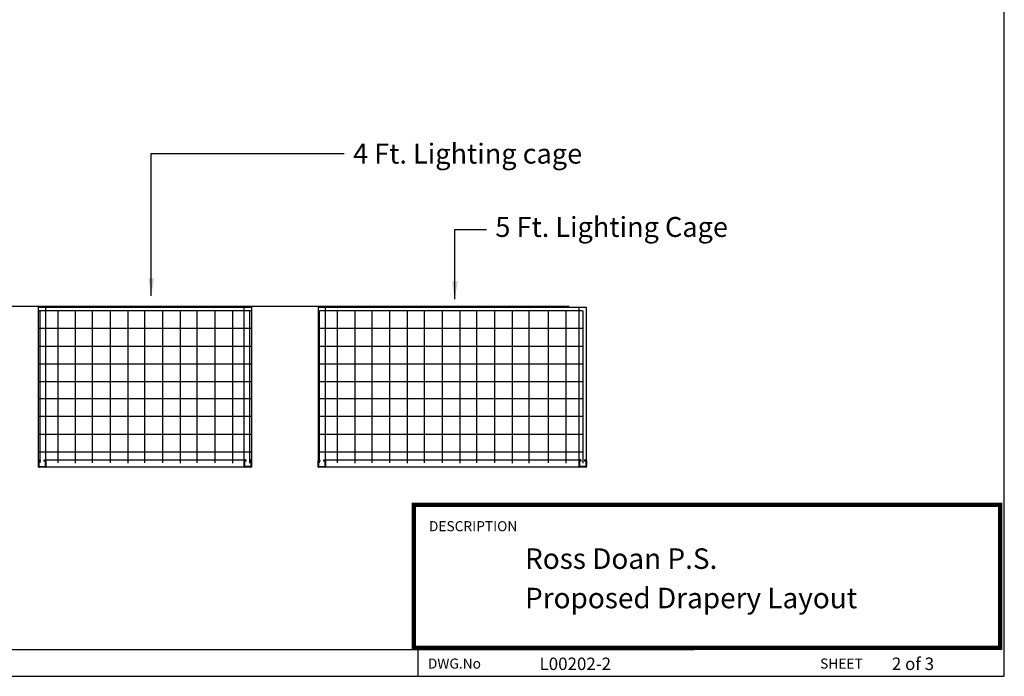
# Model space of a CAD drawing. Extents: x -417 to 679, y 485 to 1262.
# Drawn here: x 25 to 248, y 599 to 747 of the extents above; entities that cross this region are included whole.
import ezdxf

# ---------------------------------------------------------------- set-up
doc = ezdxf.new("R2010")
doc.units = 0
doc.header["$LTSCALE"] = 4.5
doc.header["$MEASUREMENT"] = 0
doc.layers.get('0').update_dxf_attribs({"linetype": 'CONTINUOUS'})
doc.styles.add('SIMPLEX', font='SIMPLEX')
doc.dimstyles.get("Standard").update_dxf_attribs({"dimtxt": 0.18, "dimasz": 0.18, "dimexe": 0.18, "dimexo": 0.0625, "dimgap": 0.09, "dimtad": 0, "dimtih": 1, "dimtoh": 1, "dimdec": 4, "dimzin": 0, "dimtxsty": 'STANDARD', "dimcen": 0.09, "dimazin": 3, "dimtfac": 1, "dimtdec": 4, "dimtofl": 0, "dimtmove": 0, "dimatfit": 3, "dimtolj": 1, "dimtzin": 0})

msp = doc.modelspace()

# ---------------------------------------------------------------- linework, layer by layer
for p, q in [((247.601, 598.826), (247.601, 964.457)), ((-28.986, 604.859), (177.432, 604.859)), ((114.976, 604.876), (114.976, 598.826)), ((-82.697, 598.826), (114.976, 598.826)), ((115.119, 598.826), (247.601, 598.826))]:
    msp.add_line(p, q)
at = {"linetype": 'CONTINUOUS'}
for p, q in [((-193.938, 682.456), (149.18, 682.456)), ((77.39, 681.425), (29.219, 681.425)), ((29.259, 682.269), (77.394, 682.269)), ((29.259, 646.079), (29.259, 682.269)), ((29.584, 647.037), (29.584, 681.413)), ((30.925, 647.697), (30.925, 682.252)), ((33.57, 681.413), (33.57, 647.037)), ((37.556, 681.413), (37.556, 646.963)), ((41.436, 647.037), (41.436, 681.413)), ((45.423, 681.413), (45.423, 647.037)), ((49.409, 681.413), (49.409, 646.963)), ((53.289, 647.037), (53.289, 681.413)), ((57.275, 681.413), (57.275, 647.037)), ((61.261, 681.413), (61.261, 646.963)), ((65.141, 647.037), (65.141, 681.413)), ((69.128, 681.413), (69.128, 647.037)), ((73.114, 681.413), (73.114, 646.963)), ((75.748, 647.697), (75.748, 682.252)), ((76.92, 681.413), (76.92, 646.963)), ((77.394, 682.269), (77.394, 646.079)), ((152.202, 681.425), (92.425, 681.425)), ((92.522, 682.269), (153.035, 682.269)), ((92.522, 646.079), (92.522, 682.269)), ((92.79, 647.037), (92.79, 681.413)), ((94.131, 647.697), (94.131, 682.252)), ((96.776, 681.413), (96.776, 647.037)), ((100.762, 681.413), (100.762, 646.963)), ((104.642, 647.037), (104.642, 681.413)), ((108.628, 681.413), (108.628, 647.037)), ((112.615, 681.413), (112.615, 646.963)), ((116.495, 647.037), (116.495, 681.413)), ((120.481, 681.413), (120.481, 647.037)), ((124.467, 681.413), (124.467, 646.963)), ((128.347, 647.037), (128.347, 681.413)), ((132.333, 681.413), (132.333, 647.037)), ((136.32, 681.413), (136.32, 646.963)), ((140.126, 681.413), (140.126, 646.963)), ((144.49, 681.413), (144.49, 647.037)), ((148.476, 681.413), (148.476, 646.963)), ((151.483, 647.697), (151.483, 682.252)), ((152.282, 681.413), (152.282, 646.963)), ((153.035, 682.269), (153.035, 646.079)), ((77.39, 677.405), (29.219, 677.405)), ((152.202, 677.405), (92.425, 677.405)), ((77.39, 673.384), (29.219, 673.384)), ((152.202, 673.384), (92.425, 673.384)), ((77.39, 669.364), (29.219, 669.364)), ((152.202, 669.364), (92.425, 669.364)), ((77.39, 665.343), (29.219, 665.343)), ((152.202, 665.343), (92.425, 665.343)), ((77.39, 661.54), (29.219, 661.54)), ((152.202, 661.54), (92.425, 661.54)), ((77.39, 657.52), (29.219, 657.52)), ((152.202, 657.52), (92.425, 657.52)), ((77.39, 653.499), (29.219, 653.499)), ((152.202, 653.499), (92.425, 653.499)), ((77.39, 649.479), (29.219, 649.479)), ((152.202, 649.479), (92.425, 649.479)), ((29.259, 646.168), (29.259, 647.568)), ((77.394, 646.079), (29.259, 646.079)), ((30.766, 646.061), (29.38, 646.061)), ((29.383, 647.694), (29.558, 647.694)), ((29.384, 646.205), (29.384, 647.54)), ((30.735, 646.187), (29.415, 646.187)), ((29.416, 647.569), (29.53, 647.569)), ((29.558, 647.41), (29.558, 647.54)), ((29.684, 647.41), (29.558, 647.41)), ((29.684, 647.41), (29.684, 647.568)), ((30.455, 647.569), (30.455, 647.41)), ((30.58, 647.41), (30.455, 647.41)), ((30.58, 647.694), (30.763, 647.694)), ((30.58, 647.538), (30.58, 647.41)), ((30.611, 647.569), (30.734, 647.569)), ((30.764, 647.538), (30.764, 646.202)), ((30.889, 647.569), (30.889, 646.174)), ((75.748, 647.697), (30.925, 647.697)), ((75.768, 646.199), (75.768, 647.599)), ((77.276, 646.093), (75.889, 646.093)), ((75.893, 647.726), (76.068, 647.726)), ((75.894, 646.236), (75.894, 647.572)), ((77.245, 646.218), (75.924, 646.218)), ((75.925, 647.6), (76.04, 647.6)), ((76.068, 647.441), (76.068, 647.572)), ((76.193, 647.441), (76.068, 647.441)), ((76.193, 647.441), (76.193, 647.599)), ((76.964, 647.601), (76.964, 647.441)), ((77.09, 647.441), (76.964, 647.441)), ((77.089, 647.726), (77.273, 647.726)), ((77.09, 647.569), (77.09, 647.441)), ((77.121, 647.6), (77.243, 647.6)), ((77.273, 647.569), (77.273, 646.233)), ((77.399, 647.601), (77.399, 646.205)), ((92.464, 646.168), (92.464, 647.568)), ((153.035, 646.079), (92.522, 646.079)), ((93.972, 646.061), (92.585, 646.061)), ((92.589, 647.694), (92.764, 647.694)), ((92.59, 646.205), (92.59, 647.54)), ((93.941, 646.187), (92.62, 646.187)), ((92.622, 647.569), (92.736, 647.569)), ((92.764, 647.41), (92.764, 647.54)), ((92.89, 647.41), (92.764, 647.41)), ((92.89, 647.41), (92.89, 647.568)), ((93.661, 647.569), (93.661, 647.41)), ((93.786, 647.41), (93.661, 647.41)), ((93.786, 647.694), (93.969, 647.694)), ((93.786, 647.538), (93.786, 647.41)), ((93.817, 647.569), (93.94, 647.569)), ((93.97, 647.538), (93.97, 646.202)), ((94.095, 647.569), (94.095, 646.174)), ((151.456, 647.697), (94.131, 647.697)), ((151.504, 646.199), (151.504, 647.599)), ((153.011, 646.093), (151.624, 646.093)), ((151.628, 647.726), (151.803, 647.726)), ((151.629, 646.236), (151.629, 647.572)), ((152.98, 646.218), (151.66, 646.218)), ((151.661, 647.6), (151.775, 647.6)), ((151.803, 647.441), (151.803, 647.572)), ((151.929, 647.441), (151.803, 647.441)), ((151.929, 647.441), (151.929, 647.599)), ((152.7, 647.601), (152.7, 647.441)), ((152.825, 647.441), (152.7, 647.441)), ((152.825, 647.726), (153.008, 647.726)), ((152.825, 647.569), (152.825, 647.441)), ((152.856, 647.6), (152.979, 647.6)), ((153.009, 647.569), (153.009, 646.233)), ((153.134, 647.601), (153.134, 646.205))]:
    msp.add_line(p, q, dxfattribs=at)
at = {"const_width": 0.98}
msp.add_lwpolyline([(114.083, 605.223), (246.674, 605.223), (246.674, 637.588), (114.083, 637.588), (114.083, 604.886)], dxfattribs=at)
at = {"linetype": 'CONTINUOUS'}
for centre, radius, start, end in [((29.384, 647.569), 0.125, 89.91012, 179.91838), ((29.384, 646.187), 0.125, 180.08162, 270.08988), ((29.416, 647.538), 0.0311, 90.17415, 180.16732), ((29.416, 646.218), 0.0311, 179.83268, 269.82585), ((29.527, 647.538), 0.0311, 359.83268, 89.82585), ((29.558, 647.569), 0.125, 0.08162, 90.08988), ((30.58, 647.569), 0.125, 89.91012, 179.91838), ((30.611, 647.538), 0.0311, 90.17415, 180.16732), ((30.732, 647.538), 0.0311, 359.83268, 89.82585), ((30.732, 646.218), 0.0311, 270.17415, 0.16732), ((30.764, 647.569), 0.125, 0.08162, 90.08988), ((30.764, 646.187), 0.125, 269.91012, 359.91838), ((75.894, 647.6), 0.125, 89.91012, 179.91838), ((75.894, 646.218), 0.125, 180.08162, 270.08988), ((75.925, 647.569), 0.0311, 90.17415, 180.16732), ((75.925, 646.249), 0.0311, 179.83268, 269.82585), ((76.036, 647.569), 0.0311, 359.83268, 89.82585), ((76.068, 647.6), 0.125, 0.08162, 90.08988), ((77.09, 647.6), 0.125, 89.91012, 179.91838), ((77.121, 647.569), 0.0311, 90.17415, 180.16732), ((77.242, 647.569), 0.0311, 359.83268, 89.82585), ((77.242, 646.249), 0.0311, 270.17415, 0.16732), ((77.273, 647.6), 0.125, 0.08162, 90.08988), ((77.273, 646.218), 0.125, 269.91012, 359.91838), ((92.59, 647.569), 0.125, 89.91012, 179.91838), ((92.59, 646.187), 0.125, 180.08162, 270.08988), ((92.622, 647.538), 0.0311, 90.17415, 180.16732), ((92.622, 646.218), 0.0311, 179.83268, 269.82585), ((92.732, 647.538), 0.0311, 359.83268, 89.82585), ((92.764, 647.569), 0.125, 0.08162, 90.08988), ((93.786, 647.569), 0.125, 89.91012, 179.91838), ((93.817, 647.538), 0.0311, 90.17415, 180.16732), ((93.938, 647.538), 0.0311, 359.83268, 89.82585), ((93.938, 646.218), 0.0311, 270.17415, 0.16732), ((93.97, 647.569), 0.125, 0.08162, 90.08988), ((93.97, 646.187), 0.125, 269.91012, 359.91838), ((151.629, 647.6), 0.125, 89.91012, 179.91838), ((151.629, 646.218), 0.125, 180.08162, 270.08988), ((151.661, 647.569), 0.0311, 90.17415, 180.16732), ((151.661, 646.249), 0.0311, 179.83268, 269.82585), ((151.772, 647.569), 0.0311, 359.83268, 89.82585), ((151.803, 647.6), 0.125, 0.08162, 90.08988), ((152.825, 647.6), 0.125, 89.91012, 179.91838), ((152.856, 647.569), 0.0311, 90.17415, 180.16732), ((152.977, 647.569), 0.0311, 359.83268, 89.82585), ((152.977, 646.249), 0.0311, 270.17415, 0.16732), ((153.009, 647.6), 0.125, 0.08162, 90.08988), ((153.009, 646.218), 0.125, 269.91012, 359.91838)]:
    msp.add_arc(centre, radius, start, end, dxfattribs=at)

# ---------------------------------------------------------------- texts
for s, height, p in [('DESCRIPTION', 2.27809, (117.509, 631.609)), ('DWG.No', 2.2781, (117.269, 600.562)), ('SHEET', 2.2781, (205.957, 600.562))]:
    msp.add_text(s, height=height).set_placement(p)
at = {"style": 'SIMPLEX'}
for s, height, p in [('Ross Doan P.S.', 4.63392, (139.24, 623.098)), ('Proposed Drapery Layout', 4.63392, (139.24, 614.2)), ('2 of 3', 2.8098, (222.179, 600.243)), ('L00202-2', 2.8098, (142.514, 600.243))]:
    msp.add_text(s, height=height, dxfattribs=at).set_placement(p)
at = {"linetype": 'CONTINUOUS', "char_height": 4.5, "attachment_point": 4, "style": 'SIMPLEX'}
for s, insert in [('\\A1;4 Ft. Lighting cage', (100.348, 716.934)), ('5 Ft. Lighting Cage', (132.522, 699.787))]:
    msp.add_mtext(s, dxfattribs=dict(at, insert=insert))

# ---------------------------------------------------------------- leaders
at = {"linetype": 'CONTINUOUS', "annotation_type": 0, "has_hookline": 1, "hookline_direction": 0}
for points, text_width in [([(54.734, 684.783), (54.734, 716.934), (98.348, 716.934)], 66.429), ([(123.372, 684.068), (123.372, 699.787), (130.522, 699.787)], 67.071)]:
    msp.add_leader(points, dimstyle='STANDARD', override={"dimtxt": 4.5, "dimasz": 4, "dimexe": 0.1875, "dimgap": 2, "dimtih": 0, "dimtoh": 0, "dimdec": 0, "dimtxsty": 'SIMPLEX', "dimcen": 2, "dimtfac": 0.333333, "dimtdec": 0}, dxfattribs=dict(at, text_width=text_width))

doc.saveas('drawing.dxf')
